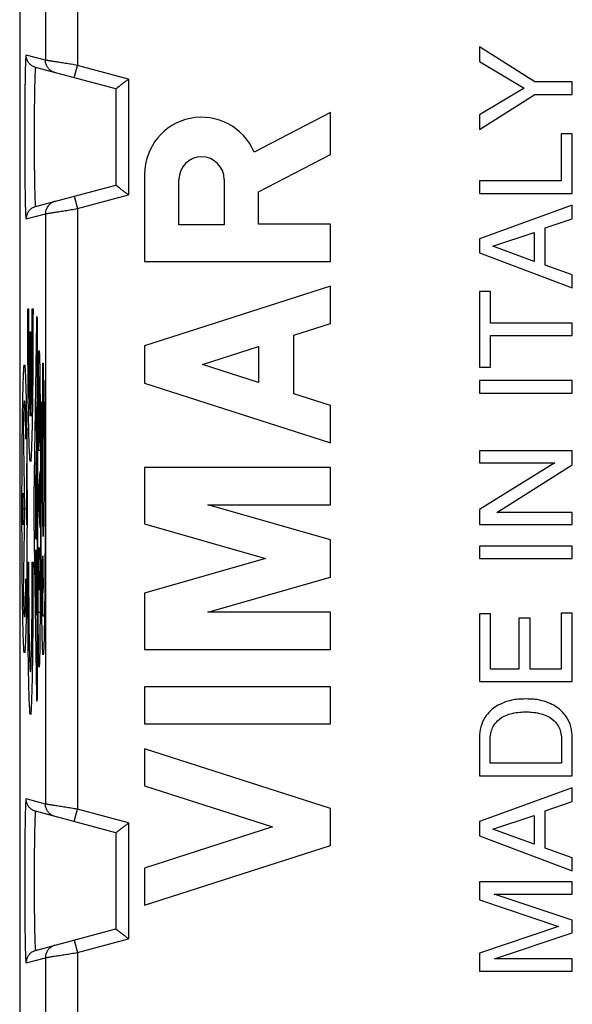
# Model space of a CAD drawing. Extents: x -11.6 to 13.2, y -25 to 25.
# Drawn here: x -11.6 to -3, y -7.7 to 7.6 of the extents above; entities that cross this region are included whole.
import ezdxf

# ---------------------------------------------------------------- set-up
doc = ezdxf.new("R2010")
doc.units = 0
doc.header["$LTSCALE"] = 16.335
doc.layers.get('0').update_dxf_attribs({"linetype": 'CONTINUOUS'})

msp = doc.modelspace()

# ---------------------------------------------------------------- linework, layer by layer
at = {"color": 7, "linetype": 'CONTINUOUS'}
for p, q in [((-11.6, 23.75), (-11.6, -23.75)), ((-4.425, 7.207), (-4.425, 6.977)), ((-3.559, 6.659), (-4.425, 7.207)), ((-4.425, 6.977), (-3.728, 6.561)), ((-10.1, 6.55), (-11.351, 6.885)), ((-2.975, 6.659), (-3.559, 6.659)), ((-2.975, 6.464), (-2.975, 6.659)), ((-10.1, 6.55), (-10.1, 5.05)), ((-3.728, 6.561), (-4.425, 6.145)), ((-4.425, 5.916), (-3.559, 6.464)), ((-3.559, 6.464), (-2.975, 6.464)), ((-6.75, 6.181), (-7.941, 5.564)), ((-6.75, 5.528), (-6.75, 6.181)), ((-4.425, 6.145), (-4.425, 5.916)), ((-3.149, 5.85), (-3.149, 5.115)), ((-2.975, 5.85), (-3.149, 5.85)), ((-2.975, 4.919), (-2.975, 5.85)), ((-7.871, 4.947), (-6.75, 5.528)), ((-9.65, 5.219), (-9.65, 3.86)), ((-9.114, 4.432), (-9.114, 5.138)), ((-8.408, 5.138), (-8.408, 4.432)), ((-4.425, 5.115), (-4.425, 4.919)), ((-3.149, 5.115), (-4.425, 5.115)), ((-11.351, 4.715), (-10.1, 5.05)), ((-7.871, 4.44), (-7.871, 4.947)), ((-4.425, 4.919), (-2.975, 4.919)), ((-2.975, 4.739), (-4.425, 4.214)), ((-2.975, 4.525), (-2.975, 4.739)), ((-3.397, 4.381), (-2.975, 4.525)), ((-8.408, 4.432), (-9.114, 4.432)), ((-6.75, 4.44), (-7.871, 4.44)), ((-6.75, 3.86), (-6.75, 4.44)), ((-4.215, 4.095), (-3.571, 4.311)), ((-3.571, 4.311), (-3.571, 3.86)), ((-3.397, 3.8), (-3.397, 4.381)), ((-4.425, 4.214), (-4.425, 3.992)), ((-3.571, 3.86), (-4.215, 4.095)), ((-9.65, 3.86), (-6.75, 3.86)), ((-4.425, 3.992), (-2.975, 3.446)), ((-2.975, 3.648), (-3.397, 3.8)), ((-2.975, 3.446), (-2.975, 3.648)), ((-6.75, 3.474), (-9.65, 2.542)), ((-6.75, 2.894), (-6.75, 3.474)), ((-4.425, 3.39), (-4.425, 2.212)), ((-4.251, 3.39), (-4.425, 3.39)), ((-4.251, 2.899), (-4.251, 3.39)), ((-7.32, 2.71), (-6.75, 2.894)), ((-2.975, 2.899), (-4.251, 2.899)), ((-2.975, 2.703), (-2.975, 2.899)), ((-7.32, 1.794), (-7.32, 2.71)), ((-4.251, 2.212), (-4.251, 2.703)), ((-4.251, 2.703), (-2.975, 2.703)), ((-9.65, 2.542), (-9.65, 1.962)), ((-8.747, 2.252), (-7.871, 2.534)), ((-7.871, 2.534), (-7.871, 1.971)), ((-7.871, 1.971), (-8.747, 2.252)), ((-4.425, 2.212), (-4.251, 2.212)), ((-4.425, 2.002), (-4.425, 1.806)), ((-2.975, 2.002), (-4.425, 2.002)), ((-2.975, 1.806), (-2.975, 2.002)), ((-9.65, 1.962), (-6.75, 1.031)), ((-6.75, 1.611), (-7.32, 1.794)), ((-4.425, 1.806), (-2.975, 1.806)), ((-6.75, 1.031), (-6.75, 1.611)), ((-4.425, 0.908), (-4.425, 0.718)), ((-2.975, 0.908), (-4.425, 0.908)), ((-2.975, 0.688), (-2.975, 0.908)), ((-9.65, 0.645), (-9.65, -0.232)), ((-6.75, 0.645), (-9.65, 0.645)), ((-6.75, 0.065), (-6.75, 0.645)), ((-3.247, 0.718), (-4.425, -0.011)), ((-4.425, 0.718), (-3.247, 0.718)), ((-4.153, -0.054), (-2.975, 0.688)), ((-6.75, -0.484), (-8.662, 0.065)), ((-8.662, 0.065), (-6.75, 0.065)), ((-4.425, -0.011), (-4.425, -0.243)), ((-2.975, -0.054), (-4.153, -0.054)), ((-2.975, -0.243), (-2.975, -0.054)), ((-9.65, -0.232), (-7.761, -0.774)), ((-4.425, -0.243), (-2.975, -0.243)), ((-6.75, -1.064), (-6.75, -0.484)), ((-4.425, -0.579), (-4.425, -0.774)), ((-2.975, -0.579), (-4.425, -0.579)), ((-2.975, -0.774), (-2.975, -0.579)), ((-7.761, -0.774), (-9.65, -1.315)), ((-4.425, -0.774), (-2.975, -0.774)), ((-8.662, -1.612), (-6.75, -1.064)), ((-9.65, -1.315), (-9.65, -2.192)), ((-6.75, -1.612), (-8.662, -1.612)), ((-6.75, -2.192), (-6.75, -1.612)), ((-4.425, -1.637), (-4.425, -2.693)), ((-4.251, -1.637), (-4.425, -1.637)), ((-4.251, -2.497), (-4.251, -1.637)), ((-3.149, -1.623), (-3.149, -2.497)), ((-2.975, -1.623), (-3.149, -1.623)), ((-2.975, -2.693), (-2.975, -1.623)), ((-3.807, -1.704), (-3.807, -2.497)), ((-3.633, -1.704), (-3.807, -1.704)), ((-3.633, -2.497), (-3.633, -1.704)), ((-9.65, -2.192), (-6.75, -2.192)), ((-3.807, -2.497), (-4.251, -2.497)), ((-3.149, -2.497), (-3.633, -2.497)), ((-4.425, -2.693), (-2.975, -2.693)), ((-9.65, -2.772), (-9.65, -3.352)), ((-6.75, -2.772), (-9.65, -2.772)), ((-6.75, -3.352), (-6.75, -2.772)), ((-9.65, -3.352), (-6.75, -3.352)), ((-4.425, -3.568), (-4.425, -4.161)), ((-4.257, -3.965), (-4.257, -3.579)), ((-3.143, -3.579), (-3.143, -3.965)), ((-2.975, -4.161), (-2.975, -3.574)), ((-9.65, -3.739), (-9.65, -4.319)), ((-6.75, -4.67), (-9.65, -3.739)), ((-3.143, -3.965), (-4.257, -3.965)), ((-4.425, -4.161), (-2.975, -4.161)), ((-9.65, -4.319), (-7.653, -4.96)), ((-2.975, -4.351), (-4.425, -4.876)), ((-2.975, -4.565), (-2.975, -4.351)), ((-3.397, -4.709), (-2.975, -4.565)), ((-10.1, -5.05), (-11.351, -4.715)), ((-6.75, -5.25), (-6.75, -4.67)), ((-3.397, -5.29), (-3.397, -4.709)), ((-4.425, -4.876), (-4.425, -5.098)), ((-4.215, -4.995), (-3.571, -4.779)), ((-3.571, -4.779), (-3.571, -5.23)), ((-10.1, -5.05), (-10.1, -6.55)), ((-7.653, -4.96), (-9.65, -5.601)), ((-3.571, -5.23), (-4.215, -4.995)), ((-4.425, -5.098), (-2.975, -5.644)), ((-9.65, -6.181), (-6.75, -5.25)), ((-2.975, -5.442), (-3.397, -5.29)), ((-2.975, -5.644), (-2.975, -5.442)), ((-9.65, -5.601), (-9.65, -6.181)), ((-2.975, -5.817), (-4.425, -5.817)), ((-4.425, -5.817), (-4.425, -6.096)), ((-2.975, -6.007), (-2.975, -5.817)), ((-4.425, -6.096), (-3.193, -6.51)), ((-4.193, -6.007), (-2.975, -6.007)), ((-2.975, -6.415), (-4.193, -6.007)), ((-2.975, -6.609), (-2.975, -6.415)), ((-11.351, -6.885), (-10.1, -6.55)), ((-3.193, -6.51), (-4.425, -6.926)), ((-4.191, -7.017), (-2.975, -6.609)), ((-4.425, -6.926), (-4.425, -7.207)), ((-2.975, -7.017), (-4.191, -7.017)), ((-2.975, -7.207), (-2.975, -7.017)), ((-4.425, -7.207), (-2.975, -7.207))]:
    msp.add_line(p, q, dxfattribs=at)
at = {"color": 9, "linetype": 'CONTINUOUS'}
for p, q in [((-10.698, 8.353), (-10.698, 6.917)), ((-11.198, 8.054), (-11.198, 6.998)), ((-11.198, 6.998), (-11.5, 7.078)), ((-10.75, 6.724), (-10.698, 6.917)), ((-9.9, 6.703), (-10.698, 6.917)), ((-9.9, 6.703), (-9.9, 4.897)), ((-10.75, 4.876), (-10.698, 4.683)), ((-10.698, 4.683), (-9.9, 4.897)), ((-10.698, 4.683), (-10.698, -4.683)), ((-11.5, 4.522), (-11.198, 4.602)), ((-11.198, 4.602), (-11.198, -4.602)), ((-11.472, 3.119), (-11.461, 3.119)), ((-11.404, 3.119), (-11.392, 3.119)), ((-11.374, 0.177), (-11.334, 2.913)), ((-11.438, 1.444), (-11.438, 2.759)), ((-11.438, 2.759), (-11.427, 2.759)), ((-11.427, 2.759), (-11.427, 1.444)), ((-11.327, 2.758), (-11.327, -2.758)), ((-11.24, 1.099), (-11.24, 2.275)), ((-11.24, 2.275), (-11.234, 2.275)), ((-11.234, 2.275), (-11.234, 2.001)), ((-11.234, 2.001), (-11.225, 2.001)), ((-11.225, 2.001), (-11.225, 1.397)), ((-11.303, 1.7), (-11.295, 1.358)), ((-11.334, 1.12), (-11.346, 1.688)), ((-11.256, 1.669), (-11.244, 1.669)), ((-11.223, 1.669), (-11.211, 1.669)), ((-11.234, 1.397), (-11.234, 1.099)), ((-11.225, 1.397), (-11.234, 1.397)), ((-11.543, 1.331), (-11.525, 0)), ((-11.295, 1.358), (-11.308, 0.918)), ((-11.234, 1.099), (-11.24, 1.099)), ((-11.346, 0.434), (-11.334, 1.002)), ((-11.308, 0.918), (-11.285, 0.918)), ((-11.486, 0), (-11.486, 0.535)), ((-11.334, 0.549), (-11.334, -0.396)), ((-11.284, 0.584), (-11.309, 0.2)), ((-11.289, 0.512), (-11.289, -0.194)), ((-11.346, -0.396), (-11.346, 0.434)), ((-11.34, 0.396), (-11.34, -0.472)), ((-11.553, 0.248), (-11.553, -0.248)), ((-11.496, 0.248), (-11.496, -0.248)), ((-11.309, 0.2), (-11.284, -0.292)), ((-11.496, 0), (-11.553, 0)), ((-11.525, 0), (-11.543, -1.331)), ((-11.334, -2.913), (-11.374, -0.177)), ((-11.335, -0.472), (-11.345, -0.472)), ((-11.297, -0.609), (-11.304, -0.609)), ((-11.294, -0.857), (-11.284, -0.609)), ((-11.346, -1.582), (-11.346, -0.637)), ((-11.34, -0.714), (-11.34, -1.582)), ((-11.335, -0.637), (-11.339, -0.637)), ((-11.334, -1.659), (-11.334, -0.714)), ((-11.472, -0.828), (-11.461, -0.828)), ((-11.404, -0.828), (-11.392, -0.828)), ((-11.308, -0.867), (-11.306, -1.257)), ((-11.294, -1.257), (-11.294, -0.769)), ((-11.306, -1.257), (-11.286, -1.257)), ((-11.341, -1.659), (-11.345, -1.659)), ((-11.288, -1.613), (-11.304, -1.613)), ((-11.239, -1.667), (-11.217, -1.667)), ((-11.198, -4.602), (-11.5, -4.522)), ((-10.75, -4.876), (-10.698, -4.683)), ((-9.9, -4.897), (-10.698, -4.683)), ((-9.9, -4.897), (-9.9, -6.703)), ((-10.75, -6.724), (-10.698, -6.917)), ((-10.698, -6.917), (-9.9, -6.703)), ((-11.5, -7.078), (-11.198, -6.998)), ((-11.198, -6.998), (-11.198, -8.054)), ((-10.698, -6.917), (-10.698, -8.053))]:
    msp.add_line(p, q, dxfattribs=at)
at = {"color": 7, "linetype": 'CONTINUOUS'}
for centre, radius, start, end in [((-8.761, 5.219), 0.889, 22.8429, 179.9974), ((-8.761, 5.138), 0.353, 0.0056, 180.0056)]:
    msp.add_arc(centre, radius, start, end, dxfattribs=at)
at = {"color": 9, "linetype": 'CONTINUOUS'}
for points, knots in [([(-11.5, 7.078), (-11.501, 7.079), (-11.502, 7.07), (-11.504, 7.061), (-11.505, 7.039), (-11.507, 7.012), (-11.509, 6.975), (-11.51, 6.932), (-11.512, 6.881), (-11.513, 6.822), (-11.515, 6.757), (-11.516, 6.686), (-11.517, 6.609), (-11.518, 6.527), (-11.519, 6.44), (-11.52, 6.349), (-11.521, 6.254), (-11.521, 6.156), (-11.522, 6.056), (-11.522, 5.954), (-11.522, 5.852), (-11.522, 5.748), (-11.522, 5.646), (-11.522, 5.544), (-11.521, 5.444), (-11.521, 5.346), (-11.52, 5.251), (-11.519, 5.16), (-11.518, 5.073), (-11.517, 4.991), (-11.516, 4.914), (-11.515, 4.843), (-11.513, 4.778), (-11.512, 4.719), (-11.51, 4.668), (-11.509, 4.625), (-11.507, 4.588), (-11.505, 4.561), (-11.504, 4.539), (-11.502, 4.53), (-11.501, 4.521), (-11.5, 4.522)], [0, 0, 0, 0, 0.001581, 0.00629, 0.014217, 0.025322, 0.039511, 0.056685, 0.076752, 0.099593, 0.125048, 0.152943, 0.183101, 0.215329, 0.249415, 0.285135, 0.322257, 0.360538, 0.399729, 0.439574, 0.479813, 0.520184, 0.560423, 0.600268, 0.639459, 0.677741, 0.714862, 0.750582, 0.784669, 0.816896, 0.847054, 0.87495, 0.900405, 0.923246, 0.943314, 0.960487, 0.974677, 0.985782, 0.993709, 0.998419, 1, 1, 1, 1]), ([(-11.5, 7.078), (-11.501, 7.079), (-11.502, 7.07), (-11.504, 7.061), (-11.505, 7.039), (-11.507, 7.012), (-11.509, 6.975), (-11.51, 6.932), (-11.512, 6.881), (-11.513, 6.822), (-11.515, 6.757), (-11.516, 6.686), (-11.517, 6.609), (-11.518, 6.527), (-11.519, 6.44), (-11.52, 6.349), (-11.521, 6.254), (-11.521, 6.156), (-11.522, 6.056), (-11.522, 5.954), (-11.522, 5.852), (-11.522, 5.748), (-11.522, 5.646), (-11.522, 5.544), (-11.521, 5.444), (-11.521, 5.346), (-11.52, 5.251), (-11.519, 5.16), (-11.518, 5.073), (-11.517, 4.991), (-11.516, 4.914), (-11.515, 4.843), (-11.513, 4.778), (-11.512, 4.719), (-11.51, 4.668), (-11.509, 4.625), (-11.507, 4.588), (-11.505, 4.561), (-11.504, 4.539), (-11.502, 4.53), (-11.501, 4.521), (-11.5, 4.522)], [0, 0, 0, 0, 0.001581, 0.00629, 0.014217, 0.025322, 0.039511, 0.056685, 0.076752, 0.099593, 0.125048, 0.152943, 0.183101, 0.215329, 0.249415, 0.285135, 0.322257, 0.360538, 0.399729, 0.439574, 0.479813, 0.520184, 0.560423, 0.600268, 0.639459, 0.677741, 0.714862, 0.750582, 0.784669, 0.816896, 0.847054, 0.87495, 0.900405, 0.923246, 0.943314, 0.960487, 0.974677, 0.985782, 0.993709, 0.998419, 1, 1, 1, 1]), ([(-11.351, 6.885), (-11.36, 6.888), (-11.376, 6.893), (-11.4, 6.905), (-11.422, 6.919), (-11.441, 6.937), (-11.459, 6.956), (-11.473, 6.978), (-11.485, 7.002), (-11.493, 7.027), (-11.498, 7.052), (-11.5, 7.07), (-11.5, 7.078)], [0, 0, 0, 0, 0.099993, 0.199987, 0.299983, 0.399979, 0.499978, 0.599978, 0.699981, 0.799985, 0.899992, 1, 1, 1, 1]), ([(-11.05, 6.805), (-11.059, 6.807), (-11.075, 6.812), (-11.099, 6.824), (-11.121, 6.839), (-11.14, 6.856), (-11.158, 6.876), (-11.172, 6.897), (-11.184, 6.921), (-11.192, 6.946), (-11.197, 6.972), (-11.198, 6.989), (-11.198, 6.998)], [0, 0, 0, 0, 0.099993, 0.199987, 0.299983, 0.399979, 0.499978, 0.599978, 0.699981, 0.799985, 0.899992, 1, 1, 1, 1]), ([(-10.698, 6.917), (-10.715, 6.92), (-10.747, 6.925), (-10.795, 6.933), (-10.843, 6.941), (-10.888, 6.948), (-10.932, 6.955), (-10.974, 6.962), (-11.013, 6.968), (-11.049, 6.974), (-11.082, 6.979), (-11.111, 6.984), (-11.136, 6.988), (-11.157, 6.991), (-11.174, 6.994), (-11.186, 6.996), (-11.194, 6.997), (-11.197, 6.998), (-11.198, 6.998)], [0, 0, 0, 0, 0.097685, 0.194407, 0.289219, 0.381194, 0.469447, 0.553135, 0.63147, 0.703731, 0.769261, 0.827476, 0.877865, 0.919999, 0.953523, 0.978154, 0.993687, 1, 1, 1, 1]), ([(-11.351, 6.885), (-11.352, 6.886), (-11.354, 6.879), (-11.355, 6.871), (-11.357, 6.852), (-11.359, 6.829), (-11.36, 6.798), (-11.362, 6.761), (-11.363, 6.718), (-11.365, 6.668), (-11.366, 6.613), (-11.368, 6.553), (-11.369, 6.487), (-11.37, 6.417), (-11.371, 6.343), (-11.372, 6.266), (-11.372, 6.186), (-11.373, 6.102), (-11.373, 6.017), (-11.374, 5.931), (-11.374, 5.844), (-11.374, 5.756), (-11.374, 5.669), (-11.373, 5.583), (-11.373, 5.498), (-11.372, 5.414), (-11.372, 5.334), (-11.371, 5.257), (-11.37, 5.183), (-11.369, 5.113), (-11.368, 5.047), (-11.366, 4.987), (-11.365, 4.932), (-11.363, 4.882), (-11.362, 4.839), (-11.36, 4.802), (-11.359, 4.771), (-11.357, 4.748), (-11.355, 4.729), (-11.354, 4.721), (-11.352, 4.714), (-11.351, 4.715)], [0, 0, 0, 0, 0.001612, 0.006308, 0.014215, 0.025297, 0.039464, 0.056617, 0.076666, 0.099492, 0.124936, 0.152824, 0.182979, 0.215209, 0.249301, 0.285031, 0.322166, 0.360464, 0.399674, 0.43954, 0.479801, 0.520195, 0.560456, 0.600322, 0.639532, 0.67783, 0.714965, 0.750695, 0.784788, 0.817017, 0.847173, 0.875062, 0.900506, 0.923332, 0.943381, 0.960535, 0.974702, 0.985784, 0.993691, 0.998388, 1, 1, 1, 1]), ([(-11.351, 6.885), (-11.352, 6.886), (-11.354, 6.879), (-11.355, 6.871), (-11.357, 6.852), (-11.359, 6.829), (-11.36, 6.798), (-11.362, 6.761), (-11.363, 6.718), (-11.365, 6.668), (-11.366, 6.613), (-11.368, 6.553), (-11.369, 6.487), (-11.37, 6.417), (-11.371, 6.343), (-11.372, 6.266), (-11.372, 6.186), (-11.373, 6.102), (-11.373, 6.017), (-11.374, 5.931), (-11.374, 5.844), (-11.374, 5.756), (-11.374, 5.669), (-11.373, 5.583), (-11.373, 5.498), (-11.372, 5.414), (-11.372, 5.334), (-11.371, 5.257), (-11.37, 5.183), (-11.369, 5.113), (-11.368, 5.047), (-11.366, 4.987), (-11.365, 4.932), (-11.363, 4.882), (-11.362, 4.839), (-11.36, 4.802), (-11.359, 4.771), (-11.357, 4.748), (-11.355, 4.729), (-11.354, 4.721), (-11.352, 4.714), (-11.351, 4.715)], [0, 0, 0, 0, 0.001612, 0.006308, 0.014215, 0.025297, 0.039464, 0.056617, 0.076666, 0.099492, 0.124936, 0.152824, 0.182979, 0.215209, 0.249301, 0.285031, 0.322166, 0.360464, 0.399674, 0.43954, 0.479801, 0.520195, 0.560456, 0.600322, 0.639532, 0.67783, 0.714965, 0.750695, 0.784788, 0.817017, 0.847173, 0.875062, 0.900506, 0.923332, 0.943381, 0.960535, 0.974702, 0.985784, 0.993691, 0.998388, 1, 1, 1, 1]), ([(-11.05, 4.795), (-11.059, 4.793), (-11.075, 4.788), (-11.099, 4.776), (-11.121, 4.761), (-11.14, 4.744), (-11.158, 4.724), (-11.172, 4.703), (-11.184, 4.679), (-11.192, 4.654), (-11.197, 4.628), (-11.198, 4.611), (-11.198, 4.602)], [0, 0, 0, 0, 0.099993, 0.199987, 0.299982, 0.399979, 0.499978, 0.599978, 0.699981, 0.799985, 0.899992, 1, 1, 1, 1]), ([(-11.351, 4.715), (-11.36, 4.712), (-11.376, 4.707), (-11.4, 4.695), (-11.422, 4.681), (-11.441, 4.663), (-11.459, 4.644), (-11.473, 4.622), (-11.485, 4.598), (-11.493, 4.573), (-11.498, 4.548), (-11.5, 4.53), (-11.5, 4.522)], [0, 0, 0, 0, 0.099993, 0.199987, 0.299983, 0.399979, 0.499978, 0.599978, 0.699981, 0.799985, 0.899992, 1, 1, 1, 1]), ([(-11.198, 4.602), (-11.197, 4.602), (-11.194, 4.603), (-11.186, 4.604), (-11.174, 4.606), (-11.157, 4.609), (-11.136, 4.612), (-11.111, 4.616), (-11.082, 4.621), (-11.049, 4.626), (-11.013, 4.632), (-10.974, 4.638), (-10.932, 4.645), (-10.888, 4.652), (-10.843, 4.659), (-10.795, 4.667), (-10.747, 4.675), (-10.715, 4.68), (-10.698, 4.683)], [0, 0, 0, 0, 0.006313, 0.021846, 0.046477, 0.080001, 0.122135, 0.172524, 0.230739, 0.296269, 0.36853, 0.446865, 0.530553, 0.618806, 0.710781, 0.805593, 0.902315, 1, 1, 1, 1]), ([(-11.233, -2.275, 13.5), (-11.234, -2.275, 13.465), (-11.235, -2.273, 13.394), (-11.237, -2.261, 13.288), (-11.239, -2.24, 13.181), (-11.241, -2.21, 13.073), (-11.243, -2.17, 12.963), (-11.245, -2.122, 12.856), (-11.246, -2.067, 12.755), (-11.248, -2.009, 12.666), (-11.249, -1.954, 12.594), (-11.25, -1.903, 12.533), (-11.251, -1.852, 12.478), (-11.252, -1.799, 12.423), (-11.253, -1.743, 12.37), (-11.254, -1.683, 12.318), (-11.255, -1.625, 12.27), (-11.256, -1.572, 12.229), (-11.256, -1.52, 12.191), (-11.257, -1.469, 12.156), (-11.257, -1.415, 12.124), (-11.258, -1.356, 12.092), (-11.259, -1.297, 12.062), (-11.259, -1.238, 12.033), (-11.26, -1.178, 12.006), (-11.26, -1.117, 11.979), (-11.26, -1.052, 11.954), (-11.261, -0.982, 11.929), (-11.261, -0.909, 11.906), (-11.262, -0.833, 11.885), (-11.262, -0.752, 11.865), (-11.262, -0.662, 11.846), (-11.263, -0.56, 11.828), (-11.263, -0.444, 11.813), (-11.263, -0.312, 11.803), (-11.263, -0.163, 11.799), (-11.263, 0.005, 11.803), (-11.263, 0.161, 11.816), (-11.263, 0.299, 11.834), (-11.262, 0.408, 11.85), (-11.262, 0.528, 11.872), (-11.261, 0.654, 11.898), (-11.261, 0.784, 11.928), (-11.26, 0.916, 11.962), (-11.26, 1.044, 11.998), (-11.259, 1.172, 12.038), (-11.258, 1.306, 12.083), (-11.257, 1.481, 12.146), (-11.256, 1.596, 12.193), (-11.256, 1.669, 12.225)], [0, 0, 0, 0, 0.02381, 0.047619, 0.071429, 0.095238, 0.119048, 0.142857, 0.166667, 0.190476, 0.214286, 0.238095, 0.261905, 0.285714, 0.309524, 0.333333, 0.357143, 0.380952, 0.404762, 0.428571, 0.452381, 0.47619, 0.5, 0.52381, 0.547619, 0.571429, 0.595238, 0.619048, 0.642857, 0.666667, 0.690476, 0.714286, 0.738095, 0.761905, 0.785714, 0.809524, 0.833333, 0.857143, 0.869048, 0.880952, 0.892857, 0.904762, 0.916667, 0.928571, 0.940476, 0.952381, 0.964286, 0.97619, 1, 1, 1, 1]), ([(-11.211, 1.669, 14.775), (-11.211, 1.596, 14.807), (-11.21, 1.479, 14.854), (-11.209, 1.303, 14.918), (-11.208, 1.166, 14.964), (-11.207, 1.026, 15.008), (-11.206, 0.885, 15.046), (-11.206, 0.748, 15.08), (-11.205, 0.614, 15.111), (-11.205, 0.49, 15.135), (-11.204, 0.332, 15.162), (-11.204, 0.153, 15.185), (-11.204, -0.038, 15.199), (-11.204, -0.207, 15.201), (-11.204, -0.357, 15.194), (-11.204, -0.489, 15.181), (-11.204, -0.606, 15.164), (-11.205, -0.706, 15.145), (-11.205, -0.796, 15.125), (-11.205, -0.877, 15.103), (-11.206, -0.955, 15.079), (-11.206, -1.032, 15.053), (-11.207, -1.104, 15.026), (-11.207, -1.171, 14.997), (-11.208, -1.236, 14.967), (-11.208, -1.298, 14.937), (-11.209, -1.361, 14.905), (-11.21, -1.424, 14.871), (-11.21, -1.482, 14.835), (-11.211, -1.535, 14.798), (-11.211, -1.586, 14.76), (-11.212, -1.638, 14.719), (-11.213, -1.693, 14.673), (-11.214, -1.75, 14.623), (-11.215, -1.805, 14.57), (-11.216, -1.857, 14.517), (-11.217, -1.905, 14.463), (-11.218, -1.954, 14.405), (-11.219, -2.007, 14.337), (-11.22, -2.063, 14.251), (-11.222, -2.117, 14.152), (-11.224, -2.167, 14.045), (-11.226, -2.208, 13.933), (-11.228, -2.239, 13.823), (-11.23, -2.26, 13.715), (-11.232, -2.273, 13.607), (-11.233, -2.275, 13.536), (-11.233, -2.275, 13.5)], [0, 0, 0, 0, 0.02439, 0.036585, 0.04878, 0.060976, 0.073171, 0.085366, 0.097561, 0.109756, 0.121951, 0.146341, 0.170732, 0.195122, 0.219512, 0.243902, 0.268293, 0.292683, 0.317073, 0.341463, 0.365854, 0.390244, 0.414634, 0.439024, 0.463415, 0.487805, 0.512195, 0.536585, 0.560976, 0.585366, 0.609756, 0.634146, 0.658537, 0.682927, 0.707317, 0.731707, 0.756098, 0.780488, 0.804878, 0.829268, 0.853659, 0.878049, 0.902439, 0.926829, 0.95122, 0.97561, 1, 1, 1, 1]), ([(-11.5, -4.522), (-11.501, -4.521), (-11.502, -4.53), (-11.504, -4.539), (-11.505, -4.561), (-11.507, -4.588), (-11.509, -4.625), (-11.51, -4.668), (-11.512, -4.719), (-11.513, -4.778), (-11.515, -4.843), (-11.516, -4.914), (-11.517, -4.991), (-11.518, -5.073), (-11.519, -5.16), (-11.52, -5.251), (-11.521, -5.346), (-11.521, -5.444), (-11.522, -5.544), (-11.522, -5.646), (-11.522, -5.748), (-11.522, -5.852), (-11.522, -5.954), (-11.522, -6.056), (-11.521, -6.156), (-11.521, -6.254), (-11.52, -6.349), (-11.519, -6.44), (-11.518, -6.527), (-11.517, -6.609), (-11.516, -6.686), (-11.515, -6.757), (-11.513, -6.822), (-11.512, -6.881), (-11.51, -6.932), (-11.509, -6.975), (-11.507, -7.012), (-11.505, -7.039), (-11.504, -7.061), (-11.502, -7.07), (-11.501, -7.079), (-11.5, -7.078)], [0, 0, 0, 0, 0.001581, 0.00629, 0.014217, 0.025322, 0.039511, 0.056685, 0.076752, 0.099593, 0.125048, 0.152943, 0.183101, 0.215329, 0.249415, 0.285135, 0.322257, 0.360538, 0.399729, 0.439574, 0.479813, 0.520184, 0.560423, 0.600268, 0.639459, 0.677741, 0.714862, 0.750582, 0.784669, 0.816896, 0.847054, 0.87495, 0.900405, 0.923246, 0.943314, 0.960487, 0.974677, 0.985782, 0.993709, 0.998419, 1, 1, 1, 1]), ([(-11.5, -4.522), (-11.501, -4.521), (-11.502, -4.53), (-11.504, -4.539), (-11.505, -4.561), (-11.507, -4.588), (-11.509, -4.625), (-11.51, -4.668), (-11.512, -4.719), (-11.513, -4.778), (-11.515, -4.843), (-11.516, -4.914), (-11.517, -4.991), (-11.518, -5.073), (-11.519, -5.16), (-11.52, -5.251), (-11.521, -5.346), (-11.521, -5.444), (-11.522, -5.544), (-11.522, -5.646), (-11.522, -5.748), (-11.522, -5.852), (-11.522, -5.954), (-11.522, -6.056), (-11.521, -6.156), (-11.521, -6.254), (-11.52, -6.349), (-11.519, -6.44), (-11.518, -6.527), (-11.517, -6.609), (-11.516, -6.686), (-11.515, -6.757), (-11.513, -6.822), (-11.512, -6.881), (-11.51, -6.932), (-11.509, -6.975), (-11.507, -7.012), (-11.505, -7.039), (-11.504, -7.061), (-11.502, -7.07), (-11.501, -7.079), (-11.5, -7.078)], [0, 0, 0, 0, 0.001581, 0.00629, 0.014217, 0.025322, 0.039511, 0.056685, 0.076752, 0.099593, 0.125048, 0.152943, 0.183101, 0.215329, 0.249415, 0.285135, 0.322257, 0.360538, 0.399729, 0.439574, 0.479813, 0.520184, 0.560423, 0.600268, 0.639459, 0.677741, 0.714862, 0.750582, 0.784669, 0.816896, 0.847054, 0.87495, 0.900405, 0.923246, 0.943314, 0.960487, 0.974677, 0.985782, 0.993709, 0.998419, 1, 1, 1, 1]), ([(-11.351, -4.715), (-11.36, -4.712), (-11.376, -4.707), (-11.4, -4.695), (-11.422, -4.681), (-11.441, -4.663), (-11.459, -4.644), (-11.473, -4.622), (-11.485, -4.598), (-11.493, -4.573), (-11.498, -4.548), (-11.5, -4.53), (-11.5, -4.522)], [0, 0, 0, 0, 0.099993, 0.199987, 0.299983, 0.399979, 0.499978, 0.599978, 0.699981, 0.799985, 0.899992, 1, 1, 1, 1]), ([(-11.05, -4.795), (-11.059, -4.793), (-11.075, -4.788), (-11.099, -4.776), (-11.121, -4.761), (-11.14, -4.744), (-11.158, -4.724), (-11.172, -4.703), (-11.184, -4.679), (-11.192, -4.654), (-11.197, -4.628), (-11.198, -4.611), (-11.198, -4.602)], [0, 0, 0, 0, 0.099993, 0.199987, 0.299983, 0.399979, 0.499978, 0.599978, 0.699981, 0.799985, 0.899992, 1, 1, 1, 1]), ([(-10.698, -4.683), (-10.715, -4.68), (-10.747, -4.675), (-10.795, -4.667), (-10.843, -4.659), (-10.888, -4.652), (-10.932, -4.645), (-10.974, -4.638), (-11.013, -4.632), (-11.049, -4.626), (-11.082, -4.621), (-11.111, -4.616), (-11.136, -4.612), (-11.157, -4.609), (-11.174, -4.606), (-11.186, -4.604), (-11.194, -4.603), (-11.197, -4.602), (-11.198, -4.602)], [0, 0, 0, 0, 0.097685, 0.194407, 0.289219, 0.381194, 0.469447, 0.553135, 0.63147, 0.703731, 0.769261, 0.827476, 0.877865, 0.919999, 0.953523, 0.978154, 0.993687, 1, 1, 1, 1]), ([(-11.351, -4.715), (-11.352, -4.714), (-11.354, -4.721), (-11.355, -4.729), (-11.357, -4.748), (-11.359, -4.771), (-11.36, -4.802), (-11.362, -4.839), (-11.363, -4.882), (-11.365, -4.932), (-11.366, -4.987), (-11.368, -5.047), (-11.369, -5.113), (-11.37, -5.183), (-11.371, -5.257), (-11.372, -5.334), (-11.372, -5.414), (-11.373, -5.498), (-11.373, -5.583), (-11.374, -5.669), (-11.374, -5.756), (-11.374, -5.844), (-11.374, -5.931), (-11.373, -6.017), (-11.373, -6.102), (-11.372, -6.186), (-11.372, -6.266), (-11.371, -6.343), (-11.37, -6.417), (-11.369, -6.487), (-11.368, -6.553), (-11.366, -6.613), (-11.365, -6.668), (-11.363, -6.718), (-11.362, -6.761), (-11.36, -6.798), (-11.359, -6.829), (-11.357, -6.852), (-11.355, -6.871), (-11.354, -6.879), (-11.352, -6.886), (-11.351, -6.885)], [0, 0, 0, 0, 0.001612, 0.006308, 0.014215, 0.025297, 0.039464, 0.056617, 0.076666, 0.099492, 0.124936, 0.152824, 0.182979, 0.215209, 0.249301, 0.285031, 0.322166, 0.360464, 0.399674, 0.43954, 0.479801, 0.520195, 0.560456, 0.600322, 0.639532, 0.67783, 0.714965, 0.750695, 0.784788, 0.817017, 0.847173, 0.875062, 0.900506, 0.923332, 0.943381, 0.960535, 0.974702, 0.985784, 0.993691, 0.998388, 1, 1, 1, 1]), ([(-11.351, -4.715), (-11.352, -4.714), (-11.354, -4.721), (-11.355, -4.729), (-11.357, -4.748), (-11.359, -4.771), (-11.36, -4.802), (-11.362, -4.839), (-11.363, -4.882), (-11.365, -4.932), (-11.366, -4.987), (-11.368, -5.047), (-11.369, -5.113), (-11.37, -5.183), (-11.371, -5.257), (-11.372, -5.334), (-11.372, -5.414), (-11.373, -5.498), (-11.373, -5.583), (-11.374, -5.669), (-11.374, -5.756), (-11.374, -5.844), (-11.374, -5.931), (-11.373, -6.017), (-11.373, -6.102), (-11.372, -6.186), (-11.372, -6.266), (-11.371, -6.343), (-11.37, -6.417), (-11.369, -6.487), (-11.368, -6.553), (-11.366, -6.613), (-11.365, -6.668), (-11.363, -6.718), (-11.362, -6.761), (-11.36, -6.798), (-11.359, -6.829), (-11.357, -6.852), (-11.355, -6.871), (-11.354, -6.879), (-11.352, -6.886), (-11.351, -6.885)], [0, 0, 0, 0, 0.001612, 0.006308, 0.014215, 0.025297, 0.039464, 0.056617, 0.076666, 0.099492, 0.124936, 0.152824, 0.182979, 0.215209, 0.249301, 0.285031, 0.322166, 0.360464, 0.399674, 0.43954, 0.479801, 0.520195, 0.560456, 0.600322, 0.639532, 0.67783, 0.714965, 0.750695, 0.784788, 0.817017, 0.847173, 0.875062, 0.900506, 0.923332, 0.943381, 0.960535, 0.974702, 0.985784, 0.993691, 0.998388, 1, 1, 1, 1]), ([(-11.351, -6.885), (-11.36, -6.888), (-11.376, -6.893), (-11.4, -6.905), (-11.422, -6.919), (-11.441, -6.937), (-11.459, -6.956), (-11.473, -6.978), (-11.485, -7.002), (-11.493, -7.027), (-11.498, -7.052), (-11.5, -7.07), (-11.5, -7.078)], [0, 0, 0, 0, 0.099993, 0.199987, 0.299983, 0.399979, 0.499978, 0.599978, 0.699981, 0.799985, 0.899992, 1, 1, 1, 1]), ([(-11.05, -6.805), (-11.059, -6.807), (-11.075, -6.812), (-11.099, -6.824), (-11.121, -6.839), (-11.14, -6.856), (-11.158, -6.876), (-11.172, -6.897), (-11.184, -6.921), (-11.192, -6.946), (-11.197, -6.972), (-11.198, -6.989), (-11.198, -6.998)], [0, 0, 0, 0, 0.099993, 0.199987, 0.299982, 0.399979, 0.499978, 0.599978, 0.699981, 0.799985, 0.899992, 1, 1, 1, 1]), ([(-11.198, -6.998), (-11.197, -6.998), (-11.194, -6.997), (-11.186, -6.996), (-11.174, -6.994), (-11.157, -6.991), (-11.136, -6.988), (-11.111, -6.984), (-11.082, -6.979), (-11.049, -6.974), (-11.013, -6.968), (-10.974, -6.962), (-10.932, -6.955), (-10.888, -6.948), (-10.843, -6.941), (-10.795, -6.933), (-10.747, -6.925), (-10.715, -6.92), (-10.698, -6.917)], [0, 0, 0, 0, 0.006313, 0.021846, 0.046477, 0.080001, 0.122135, 0.172524, 0.230739, 0.296269, 0.36853, 0.446865, 0.530553, 0.618806, 0.710781, 0.805593, 0.902315, 1, 1, 1, 1])]:
    msp.add_open_spline(points, degree=3, knots=knots, dxfattribs=at)
at = {"color": 7, "linetype": 'CONTINUOUS'}
for points, knots in [([(-10.1, 6.55), (-10.1, 6.55), (-10.098, 6.551), (-10.096, 6.553), (-10.091, 6.557), (-10.085, 6.561), (-10.078, 6.567), (-10.07, 6.573), (-10.06, 6.581), (-10.049, 6.589), (-10.038, 6.598), (-10.026, 6.607), (-10.013, 6.617), (-10, 6.627), (-9.986, 6.637), (-9.972, 6.648), (-9.958, 6.659), (-9.943, 6.67), (-9.929, 6.681), (-9.914, 6.692), (-9.905, 6.7), (-9.9, 6.703)], [0, 0, 0, 0, 0.004793, 0.018693, 0.040949, 0.070795, 0.107475, 0.150264, 0.198482, 0.251489, 0.30869, 0.369526, 0.433469, 0.500018, 0.56869, 0.639021, 0.710556, 0.782852, 0.855475, 0.927996, 1, 1, 1, 1]), ([(-10.1, 5.05), (-10.1, 5.05), (-10.098, 5.049), (-10.096, 5.047), (-10.091, 5.043), (-10.085, 5.039), (-10.078, 5.033), (-10.07, 5.027), (-10.06, 5.019), (-10.049, 5.011), (-10.038, 5.002), (-10.026, 4.993), (-10.013, 4.983), (-10, 4.973), (-9.986, 4.963), (-9.972, 4.952), (-9.958, 4.941), (-9.943, 4.93), (-9.929, 4.919), (-9.914, 4.908), (-9.905, 4.9), (-9.9, 4.897)], [0, 0, 0, 0, 0.004793, 0.018693, 0.040949, 0.070795, 0.107475, 0.150264, 0.198482, 0.251489, 0.30869, 0.369526, 0.433469, 0.500018, 0.56869, 0.639021, 0.710556, 0.782852, 0.855475, 0.927996, 1, 1, 1, 1]), ([(-3.7, -2.964), (-3.741, -2.964), (-3.814, -2.966), (-3.931, -2.982), (-4.046, -3.018), (-4.164, -3.073), (-4.26, -3.152), (-4.349, -3.256), (-4.41, -3.398), (-4.425, -3.51), (-4.425, -3.568)], [0, 0, 0, 0, 0.114929, 0.206081, 0.334192, 0.45526, 0.570474, 0.683775, 0.838189, 1, 1, 1, 1]), ([(-2.975, -3.574), (-2.975, -3.514), (-2.989, -3.4), (-3.051, -3.256), (-3.14, -3.152), (-3.236, -3.073), (-3.354, -3.018), (-3.469, -2.982), (-3.586, -2.966), (-3.659, -2.964), (-3.7, -2.964)], [0, 0, 0, 0, 0.16661, 0.32014, 0.432792, 0.547346, 0.667721, 0.795099, 0.885729, 1, 1, 1, 1]), ([(-4.257, -3.579), (-4.257, -3.544), (-4.247, -3.48), (-4.209, -3.384), (-4.137, -3.288), (-4.03, -3.219), (-3.908, -3.185), (-3.803, -3.168), (-3.732, -3.165), (-3.7, -3.166)], [0, 0, 0, 0, 0.134412, 0.246485, 0.393226, 0.589865, 0.725773, 0.877058, 1, 1, 1, 1]), ([(-3.7, -3.166), (-3.668, -3.165), (-3.597, -3.168), (-3.492, -3.185), (-3.37, -3.219), (-3.263, -3.288), (-3.191, -3.384), (-3.153, -3.48), (-3.143, -3.544), (-3.143, -3.579)], [0, 0, 0, 0, 0.122942, 0.274227, 0.410135, 0.606774, 0.753515, 0.865588, 1, 1, 1, 1]), ([(-10.1, -5.05), (-10.1, -5.05), (-10.098, -5.049), (-10.096, -5.047), (-10.091, -5.043), (-10.085, -5.039), (-10.078, -5.033), (-10.07, -5.027), (-10.06, -5.019), (-10.049, -5.011), (-10.038, -5.002), (-10.026, -4.993), (-10.013, -4.983), (-10, -4.973), (-9.986, -4.963), (-9.972, -4.952), (-9.958, -4.941), (-9.943, -4.93), (-9.929, -4.919), (-9.914, -4.908), (-9.905, -4.9), (-9.9, -4.897)], [0, 0, 0, 0, 0.004793, 0.018693, 0.040949, 0.070795, 0.107475, 0.150264, 0.198482, 0.251489, 0.30869, 0.369526, 0.433469, 0.500018, 0.56869, 0.639021, 0.710556, 0.782852, 0.855475, 0.927996, 1, 1, 1, 1]), ([(-10.1, -6.55), (-10.1, -6.55), (-10.098, -6.551), (-10.096, -6.553), (-10.091, -6.557), (-10.085, -6.561), (-10.078, -6.567), (-10.07, -6.573), (-10.06, -6.581), (-10.049, -6.589), (-10.038, -6.598), (-10.026, -6.607), (-10.013, -6.617), (-10, -6.627), (-9.986, -6.637), (-9.972, -6.648), (-9.958, -6.659), (-9.943, -6.67), (-9.929, -6.681), (-9.914, -6.692), (-9.905, -6.7), (-9.9, -6.703)], [0, 0, 0, 0, 0.004793, 0.018693, 0.040949, 0.070795, 0.107475, 0.150264, 0.198482, 0.251489, 0.30869, 0.369526, 0.433469, 0.500018, 0.56869, 0.639021, 0.710556, 0.782852, 0.855475, 0.927996, 1, 1, 1, 1])]:
    msp.add_open_spline(points, degree=3, knots=knots, dxfattribs=at)
at = {"color": 9, "linetype": 'CONTINUOUS'}
for points in [[(-11.392, 3.119, 4.393), (-11.392, 2.965, 4.399), (-11.393, 2.656, 4.38), (-11.395, 2.208, 4.26), (-11.398, 1.792, 4.052), (-11.403, 1.427, 3.765), (-11.41, 1.127, 3.412), (-11.417, 0.903, 3.005), (-11.424, 0.765, 2.562), (-11.432, 0.718, 2.1), (-11.44, 0.765, 1.638), (-11.448, 0.903, 1.195), (-11.455, 1.127, 0.788), (-11.462, 1.427, 0.434), (-11.467, 1.792, 0.148), (-11.47, 2.208, -0.06), (-11.472, 2.656, -0.18), (-11.473, 2.965, -0.199), (-11.472, 3.119, -0.193)], [(-11.461, 3.119, 0.482), (-11.461, 2.928, 0.472), (-11.46, 2.542, 0.519), (-11.455, 2.024, 0.786), (-11.448, 1.631, 1.216), (-11.442, 1.484, 1.575), (-11.438, 1.444, 1.762)], [(-11.427, 1.444, 2.437), (-11.423, 1.484, 2.624), (-11.417, 1.631, 2.984), (-11.409, 2.024, 3.414), (-11.405, 2.542, 3.681), (-11.404, 2.928, 3.728), (-11.404, 3.119, 3.717)], [(-11.334, 2.913, 7.719), (-11.334, 2.951, 7.75), (-11.332, 3.006, 7.837), (-11.33, 3, 7.992), (-11.327, 2.906, 8.114), (-11.327, 2.807, 8.145), (-11.327, 2.758, 8.145)], [(-11.316, 0, 8.748), (-11.316, 0.097, 8.748), (-11.316, 0.288, 8.753), (-11.316, 0.567, 8.776), (-11.315, 0.831, 8.812), (-11.314, 1.076, 8.86), (-11.313, 1.297, 8.917), (-11.312, 1.494, 8.981), (-11.311, 1.666, 9.048), (-11.31, 1.815, 9.117), (-11.309, 1.942, 9.186), (-11.308, 2.049, 9.255), (-11.306, 2.139, 9.323), (-11.305, 2.215, 9.389), (-11.304, 2.277, 9.453), (-11.303, 2.328, 9.514), (-11.302, 2.369, 9.574), (-11.301, 2.402, 9.632), (-11.3, 2.428, 9.688), (-11.299, 2.447, 9.742), (-11.298, 2.46, 9.795), (-11.297, 2.467, 9.848), (-11.297, 2.469, 9.883), (-11.296, 2.469, 9.9)], [(-11.296, 2.469, 9.9), (-11.296, 2.469, 9.917), (-11.295, 2.467, 9.952), (-11.294, 2.46, 10.004), (-11.294, 2.447, 10.058), (-11.293, 2.428, 10.112), (-11.292, 2.402, 10.168), (-11.291, 2.369, 10.226), (-11.29, 2.328, 10.285), (-11.288, 2.277, 10.347), (-11.287, 2.215, 10.411), (-11.286, 2.139, 10.477), (-11.285, 2.049, 10.545), (-11.284, 1.942, 10.614), (-11.283, 1.815, 10.683), (-11.281, 1.666, 10.752), (-11.28, 1.494, 10.819), (-11.279, 1.297, 10.882), (-11.278, 1.076, 10.939), (-11.277, 0.831, 10.987), (-11.277, 0.567, 11.024), (-11.276, 0.288, 11.047), (-11.276, 0.097, 11.052), (-11.276, 0, 11.052)], [(-11.525, -2.25, -3.2), (-11.528, -2.25, -3.347), (-11.533, -2.221, -3.642), (-11.54, -2.092, -4.067), (-11.547, -1.883, -4.458), (-11.553, -1.601, -4.801), (-11.558, -1.258, -5.083), (-11.561, -0.867, -5.292), (-11.564, -0.442, -5.421), (-11.564, 0, -5.465), (-11.564, 0.442, -5.421), (-11.561, 0.867, -5.292), (-11.558, 1.258, -5.083), (-11.553, 1.601, -4.801), (-11.547, 1.883, -4.458), (-11.54, 2.092, -4.067), (-11.533, 2.221, -3.642), (-11.528, 2.25, -3.347), (-11.525, 2.25, -3.2)], [(-11.525, 2.25, -3.2), (-11.522, 2.25, -3.053), (-11.517, 2.221, -2.758), (-11.51, 2.092, -2.334), (-11.503, 1.883, -1.942), (-11.497, 1.601, -1.599), (-11.492, 1.258, -1.317), (-11.488, 0.867, -1.108), (-11.486, 0.442, -0.979), (-11.485, 0, -0.936), (-11.486, -0.442, -0.979), (-11.488, -0.867, -1.108), (-11.492, -1.258, -1.317), (-11.497, -1.601, -1.599), (-11.503, -1.883, -1.942), (-11.51, -2.092, -2.334), (-11.517, -2.221, -2.758), (-11.522, -2.25, -3.053), (-11.525, -2.25, -3.2)], [(-11.29, 1.807, 10.248), (-11.29, 1.829, 10.234), (-11.291, 1.869, 10.206), (-11.292, 1.919, 10.166), (-11.292, 1.961, 10.126), (-11.293, 1.993, 10.089), (-11.294, 2.018, 10.052), (-11.294, 2.037, 10.018), (-11.295, 2.051, 9.986), (-11.295, 2.059, 9.954), (-11.296, 2.064, 9.923), (-11.296, 2.065, 9.893), (-11.297, 2.062, 9.862), (-11.297, 2.056, 9.831), (-11.298, 2.045, 9.799), (-11.299, 2.029, 9.766), (-11.299, 2.008, 9.731), (-11.3, 1.979, 9.694), (-11.301, 1.943, 9.655), (-11.301, 1.898, 9.616), (-11.302, 1.843, 9.575), (-11.303, 1.778, 9.534), (-11.303, 1.728, 9.506), (-11.303, 1.7, 9.492)], [(-11.503, 1.09, -1.915), (-11.505, 1.254, -2.054), (-11.511, 1.527, -2.395), (-11.522, 1.717, -3.022), (-11.533, 1.66, -3.674), (-11.54, 1.463, -4.064), (-11.543, 1.331, -4.233)], [(-11.244, 1.669, 12.89), (-11.245, 1.621, 12.866), (-11.245, 1.52, 12.822), (-11.246, 1.351, 12.76), (-11.247, 1.18, 12.709), (-11.248, 1.018, 12.672), (-11.248, 0.878, 12.649), (-11.249, 0.756, 12.635), (-11.249, 0.639, 12.631), (-11.249, 0.527, 12.636), (-11.248, 0.42, 12.65), (-11.248, 0.319, 12.671), (-11.247, 0.224, 12.698), (-11.247, 0.136, 12.732), (-11.246, 0.052, 12.773), (-11.245, -0.028, 12.82), (-11.244, -0.099, 12.87), (-11.244, -0.16, 12.921), (-11.243, -0.209, 12.971), (-11.242, -0.249, 13.018), (-11.241, -0.282, 13.061), (-11.24, -0.308, 13.1), (-11.24, -0.33, 13.136), (-11.239, -0.348, 13.169), (-11.239, -0.365, 13.202), (-11.238, -0.38, 13.236), (-11.237, -0.393, 13.272), (-11.237, -0.403, 13.308), (-11.236, -0.411, 13.344), (-11.236, -0.418, 13.381), (-11.235, -0.423, 13.418), (-11.234, -0.427, 13.457), (-11.234, -0.429, 13.485), (-11.233, -0.43, 13.5)], [(-11.233, -0.43, 13.5), (-11.233, -0.429, 13.515), (-11.233, -0.427, 13.543), (-11.232, -0.423, 13.583), (-11.231, -0.418, 13.621), (-11.231, -0.411, 13.658), (-11.23, -0.402, 13.694), (-11.229, -0.392, 13.73), (-11.229, -0.379, 13.766), (-11.228, -0.364, 13.8), (-11.228, -0.347, 13.832), (-11.227, -0.328, 13.866), (-11.226, -0.306, 13.902), (-11.226, -0.28, 13.941), (-11.225, -0.248, 13.984), (-11.224, -0.207, 14.031), (-11.223, -0.157, 14.081), (-11.222, -0.096, 14.132), (-11.222, -0.025, 14.182), (-11.221, 0.055, 14.229), (-11.22, 0.139, 14.269), (-11.219, 0.227, 14.303), (-11.219, 0.321, 14.33), (-11.219, 0.422, 14.35), (-11.218, 0.529, 14.364), (-11.218, 0.641, 14.369), (-11.218, 0.758, 14.365), (-11.219, 0.88, 14.351), (-11.219, 1.019, 14.327), (-11.22, 1.182, 14.291), (-11.221, 1.352, 14.239), (-11.222, 1.52, 14.178), (-11.222, 1.621, 14.134), (-11.223, 1.669, 14.11)], [(-11.486, 0.535, -0.95), (-11.486, 0.669, -0.95), (-11.485, 0.936, -0.895), (-11.482, 1.16, -0.74), (-11.48, 1.253, -0.643)], [(-11.334, 1.002, 7.734), (-11.334, 1.009, 7.743), (-11.334, 1.027, 7.757), (-11.334, 1.061, 7.764), (-11.334, 1.095, 7.757), (-11.334, 1.113, 7.743), (-11.334, 1.12, 7.734)], [(-11.374, -0.177, 5.422), (-11.375, -0.152, 5.402), (-11.375, -0.096, 5.369), (-11.376, 0, 5.352), (-11.375, 0.096, 5.369), (-11.375, 0.152, 5.402), (-11.374, 0.177, 5.422)], [(-11.296, -2.469, 9.9), (-11.297, -2.469, 9.883), (-11.297, -2.467, 9.848), (-11.298, -2.46, 9.795), (-11.299, -2.447, 9.742), (-11.3, -2.428, 9.688), (-11.301, -2.402, 9.632), (-11.302, -2.369, 9.574), (-11.303, -2.328, 9.514), (-11.304, -2.277, 9.453), (-11.305, -2.215, 9.389), (-11.306, -2.139, 9.323), (-11.308, -2.049, 9.255), (-11.309, -1.942, 9.186), (-11.31, -1.815, 9.117), (-11.311, -1.666, 9.048), (-11.312, -1.494, 8.981), (-11.313, -1.297, 8.917), (-11.314, -1.076, 8.86), (-11.315, -0.831, 8.812), (-11.316, -0.567, 8.776), (-11.316, -0.288, 8.753), (-11.316, -0.097, 8.748), (-11.316, 0, 8.748)], [(-11.276, 0, 11.052), (-11.276, -0.097, 11.052), (-11.276, -0.288, 11.047), (-11.277, -0.567, 11.024), (-11.277, -0.831, 10.987), (-11.278, -1.076, 10.939), (-11.279, -1.297, 10.882), (-11.28, -1.494, 10.819), (-11.281, -1.666, 10.752), (-11.283, -1.815, 10.683), (-11.284, -1.942, 10.614), (-11.285, -2.049, 10.545), (-11.286, -2.139, 10.477), (-11.287, -2.215, 10.411), (-11.288, -2.277, 10.347), (-11.29, -2.328, 10.285), (-11.291, -2.369, 10.226), (-11.292, -2.402, 10.168), (-11.293, -2.428, 10.112), (-11.294, -2.447, 10.058), (-11.294, -2.46, 10.004), (-11.295, -2.467, 9.952), (-11.296, -2.469, 9.917), (-11.296, -2.469, 9.9)], [(-11.345, -0.472, 7.134), (-11.345, -0.472, 7.114), (-11.346, -0.456, 7.074), (-11.346, -0.416, 7.057), (-11.346, -0.396, 7.057)], [(-11.334, -0.396, 7.762), (-11.334, -0.416, 7.762), (-11.334, -0.456, 7.745), (-11.335, -0.472, 7.705), (-11.335, -0.472, 7.685)], [(-11.304, -0.609, 9.458), (-11.305, -0.609, 9.426), (-11.306, -0.623, 9.362), (-11.307, -0.683, 9.285), (-11.308, -0.771, 9.242), (-11.308, -0.836, 9.241), (-11.308, -0.867, 9.248)], [(-11.294, -0.769, 10.022), (-11.294, -0.748, 10.022), (-11.294, -0.706, 10.014), (-11.295, -0.653, 9.978), (-11.296, -0.617, 9.925), (-11.297, -0.609, 9.883), (-11.297, -0.609, 9.862)], [(-11.339, -0.637, 7.475), (-11.339, -0.637, 7.455), (-11.34, -0.654, 7.415), (-11.34, -0.694, 7.398), (-11.34, -0.714, 7.398)], [(-11.334, -0.714, 7.762), (-11.334, -0.694, 7.762), (-11.334, -0.654, 7.745), (-11.335, -0.637, 7.705), (-11.335, -0.637, 7.685)], [(-11.231, -1.316, 13.65), (-11.231, -1.256, 13.665), (-11.23, -1.13, 13.672), (-11.232, -0.952, 13.609), (-11.234, -0.812, 13.482), (-11.237, -0.732, 13.311), (-11.24, -0.724, 13.122), (-11.243, -0.789, 12.944), (-11.246, -0.918, 12.806), (-11.246, -1.033, 12.754), (-11.247, -1.093, 12.74)], [(-11.392, -0.828, 4.393), (-11.392, -0.982, 4.399), (-11.393, -1.291, 4.38), (-11.395, -1.739, 4.26), (-11.398, -2.154, 4.052), (-11.403, -2.519, 3.765), (-11.41, -2.82, 3.412), (-11.417, -3.044, 3.005), (-11.424, -3.182, 2.562), (-11.432, -3.229, 2.1), (-11.44, -3.182, 1.638), (-11.448, -3.044, 1.195), (-11.455, -2.82, 0.788), (-11.462, -2.519, 0.434), (-11.467, -2.154, 0.148), (-11.47, -1.739, -0.06), (-11.472, -1.291, -0.18), (-11.473, -0.982, -0.199), (-11.472, -0.828, -0.193)], [(-11.461, -0.828, 0.482), (-11.461, -0.938, 0.476), (-11.461, -1.158, 0.486), (-11.459, -1.479, 0.568), (-11.457, -1.777, 0.713), (-11.453, -2.039, 0.915), (-11.449, -2.255, 1.166), (-11.444, -2.416, 1.455), (-11.438, -2.516, 1.771), (-11.432, -2.549, 2.1), (-11.427, -2.516, 2.429), (-11.421, -2.416, 2.745), (-11.416, -2.255, 3.034), (-11.412, -2.039, 3.285), (-11.408, -1.777, 3.487), (-11.406, -1.479, 3.632), (-11.404, -1.158, 3.713), (-11.404, -0.938, 3.723), (-11.404, -0.828, 3.717)], [(-11.543, -1.331, -4.233), (-11.54, -1.463, -4.064), (-11.533, -1.66, -3.674), (-11.522, -1.717, -3.022), (-11.511, -1.527, -2.395), (-11.505, -1.254, -2.054), (-11.503, -1.09, -1.915)], [(-11.247, -1.093, 12.74), (-11.247, -1.162, 12.724), (-11.247, -1.306, 12.724), (-11.245, -1.5, 12.818), (-11.242, -1.635, 12.986), (-11.24, -1.667, 13.126), (-11.239, -1.667, 13.196)], [(-11.345, -1.659, 7.134), (-11.345, -1.659, 7.114), (-11.346, -1.642, 7.074), (-11.346, -1.602, 7.057), (-11.346, -1.582, 7.057)], [(-11.34, -1.582, 7.398), (-11.34, -1.602, 7.398), (-11.34, -1.642, 7.381), (-11.341, -1.659, 7.341), (-11.341, -1.659, 7.321)], [(-11.327, -2.758, 8.145), (-11.327, -2.807, 8.145), (-11.327, -2.906, 8.114), (-11.33, -3, 7.992), (-11.332, -3.006, 7.837), (-11.334, -2.951, 7.75), (-11.334, -2.913, 7.719)]]:
    msp.add_open_spline(points, degree=3, dxfattribs=at)

doc.saveas('drawing.dxf')
